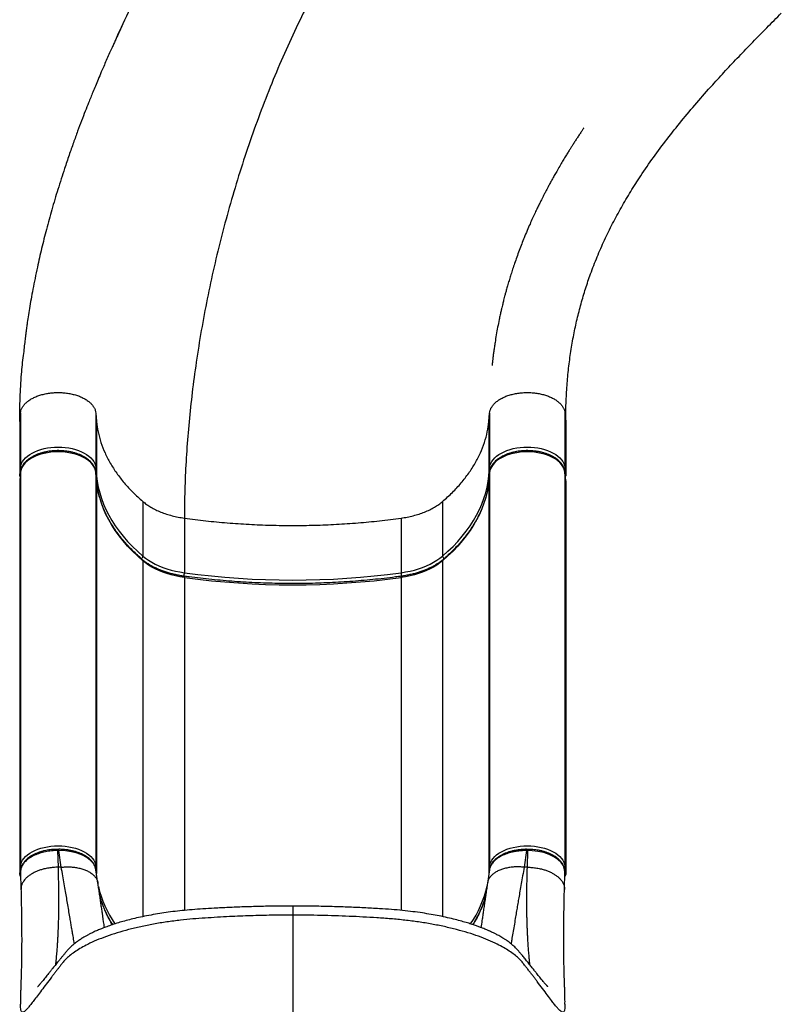
# Model space of a CAD drawing. Units: inches. Extents: x 22 to 616, y 46 to 518.
# Drawn here: x 222 to 255, y 264 to 306 of the extents above; entities that cross this region are included whole.
import ezdxf

# ---------------------------------------------------------------- set-up
doc = ezdxf.new("R2010")
doc.units = ezdxf.units.IN
doc.header["$MEASUREMENT"] = 0
doc.layers.add('CONTOUR', color=7, linetype='Continuous')

msp = doc.modelspace()

# ---------------------------------------------------------------- linework, layer by layer
at = {"layer": 'CONTOUR'}
for p, q in [((221.8381, 289.02919), (221.87081, 289.38718)), ((221.87081, 289.38718), (221.87081, 287.03212)), ((225.12235, 289.38718), (225.12235, 287.03212)), ((225.12235, 289.38718), (225.15506, 289.02919)), ((242.08964, 289.02919), (242.12235, 289.38718)), ((242.12235, 289.38718), (242.12235, 287.03212)), ((245.37389, 289.38718), (245.37389, 287.03212)), ((245.37389, 289.38718), (245.4066, 289.02919)), ((221.8381, 289.02919), (221.8381, 286.67412)), ((225.15506, 289.02919), (225.15506, 286.67412)), ((242.08964, 289.02919), (242.08964, 286.67412)), ((245.4066, 289.02919), (245.4066, 286.67412)), ((221.8381, 286.67412), (221.87081, 287.03212)), ((221.87081, 286.82733), (221.8381, 286.46934)), ((221.87116, 286.83495), (221.83845, 286.47697)), ((221.87081, 286.82733), (221.87116, 286.83495)), ((221.87081, 286.82733), (221.87081, 269.82992)), ((225.15471, 286.47696), (225.122, 286.83495)), ((225.12235, 286.82733), (225.122, 286.83495)), ((225.12235, 287.03212), (225.15506, 286.67412)), ((225.12235, 286.82733), (225.12235, 269.82992)), ((225.15506, 286.46934), (225.12235, 286.82733)), ((242.08964, 286.67412), (242.12235, 287.03212)), ((242.12235, 286.82733), (242.08964, 286.46934)), ((242.1227, 286.83495), (242.08999, 286.47696)), ((242.12235, 286.82733), (242.1227, 286.83495)), ((242.12235, 286.82733), (242.12235, 269.82992)), ((245.40625, 286.47697), (245.37354, 286.83495)), ((245.37389, 286.82733), (245.37354, 286.83495)), ((245.37389, 287.03212), (245.4066, 286.67412)), ((245.37389, 286.82733), (245.37389, 269.82992)), ((245.4066, 286.46934), (245.37389, 286.82733)), ((221.8381, 286.46934), (221.8381, 269.47193)), ((225.15506, 286.46934), (225.15471, 286.47696)), ((225.15506, 286.46934), (225.15506, 269.51692)), ((242.08964, 286.46934), (242.08999, 286.47696)), ((242.08964, 286.46934), (242.08964, 269.51692)), ((245.4066, 286.46934), (245.4066, 269.47193)), ((227.15212, 285.57309), (227.15212, 283.21802)), ((240.09259, 285.57309), (240.09259, 283.21802)), ((228.94752, 284.8541), (228.94752, 282.49904)), ((238.29719, 284.8541), (238.29719, 282.49904)), ((227.15212, 283.01324), (227.15212, 267.65918)), ((240.09259, 283.01324), (240.09259, 267.65948)), ((228.94752, 282.29425), (228.94752, 267.92928)), ((238.29719, 282.29425), (238.29719, 267.9297)), ((223.52655, 270.56335), (223.47583, 270.56335)), ((223.47583, 270.51005), (223.4929, 269.79329)), ((223.52655, 270.51005), (223.47583, 270.51005)), ((223.63238, 269.79329), (223.52655, 270.51005)), ((243.71815, 270.51005), (243.61232, 269.79329)), ((243.77597, 270.56335), (243.7181, 270.56335)), ((243.76887, 270.51005), (243.71815, 270.51005)), ((243.7518, 269.79329), (243.76887, 270.51005)), ((221.8381, 269.47193), (221.87081, 269.82992)), ((223.63238, 269.79329), (223.4929, 269.79329)), ((225.12235, 269.82992), (225.13669, 269.67294)), ((242.1083, 269.67616), (242.12235, 269.82992)), ((243.7518, 269.79329), (243.61232, 269.79329)), ((245.37389, 269.82992), (245.4066, 269.47193)), ((221.87561, 269.58225), (221.89335, 268.83748)), ((221.87825, 269.58766), (221.87792, 269.57046)), ((225.2154, 269.10805), (225.13071, 269.6819)), ((225.13767, 269.66231), (225.14427, 269.59004)), ((242.11397, 269.68176), (242.0293, 269.10805)), ((245.35135, 268.83748), (245.36909, 269.58234))]:
    msp.add_line(p, q, dxfattribs=at)
at = {"layer": 'CONTOUR', "flags": 128}
for points in [[(221.87081, 287.03212), (221.8862, 287.12026), (221.91608, 287.20717), (221.96019, 287.29207), (222.01812, 287.37418), (222.08936, 287.45278), (222.17327, 287.52716), (222.26908, 287.59663), (222.37594, 287.66059), (222.49288, 287.71845), (222.61886, 287.7697), (222.75274, 287.81386), (222.89331, 287.85055), (223.03931, 287.87944), (223.18943, 287.90026), (223.34231, 287.91283), (223.49658, 287.91703), (223.65085, 287.91283), (223.80373, 287.90026), (223.95385, 287.87944), (224.09985, 287.85055), (224.24042, 287.81386), (224.3743, 287.7697), (224.50028, 287.71845), (224.61722, 287.66059), (224.72408, 287.59663), (224.8199, 287.52716), (224.9038, 287.45278), (224.97504, 287.37418), (225.03297, 287.29207), (225.07708, 287.20717), (225.10696, 287.12026), (225.12235, 287.03212)], [(225.12235, 286.82733), (225.10696, 286.91547), (225.07708, 287.00238), (225.03297, 287.08728), (224.97504, 287.1694), (224.9038, 287.24799), (224.8199, 287.32237), (224.72408, 287.39184), (224.61722, 287.4558), (224.50028, 287.51366), (224.3743, 287.56491), (224.24042, 287.60907), (224.09985, 287.64577), (223.95385, 287.67465), (223.80373, 287.69547), (223.65085, 287.70804), (223.49658, 287.71224), (223.34231, 287.70804), (223.18943, 287.69547), (223.03931, 287.67465), (222.89331, 287.64577), (222.75274, 287.60907), (222.61886, 287.56491), (222.49288, 287.51366), (222.37594, 287.4558), (222.26908, 287.39184), (222.17327, 287.32237), (222.08936, 287.24799), (222.01812, 287.1694), (221.96019, 287.08728), (221.91608, 287.00238), (221.8862, 286.91547), (221.87081, 286.82733)], [(242.12235, 287.03212), (242.13774, 287.12026), (242.16762, 287.20717), (242.21173, 287.29207), (242.26966, 287.37418), (242.3409, 287.45278), (242.42481, 287.52716), (242.52062, 287.59663), (242.62748, 287.66059), (242.74442, 287.71845), (242.8704, 287.7697), (243.00428, 287.81386), (243.14485, 287.85055), (243.29085, 287.87944), (243.44097, 287.90026), (243.59385, 287.91283), (243.74812, 287.91703), (243.90239, 287.91283), (244.05527, 287.90026), (244.20539, 287.87944), (244.35139, 287.85055), (244.49196, 287.81386), (244.62584, 287.7697), (244.75182, 287.71845), (244.86876, 287.66059), (244.97562, 287.59663), (245.07144, 287.52716), (245.15534, 287.45278), (245.22658, 287.37418), (245.28451, 287.29207), (245.32862, 287.20717), (245.3585, 287.12026), (245.37389, 287.03212)], [(245.37389, 286.82733), (245.3585, 286.91547), (245.32862, 287.00238), (245.28451, 287.08728), (245.22658, 287.1694), (245.15534, 287.24799), (245.07144, 287.32237), (244.97562, 287.39184), (244.86876, 287.4558), (244.75182, 287.51366), (244.62584, 287.56491), (244.49196, 287.60907), (244.35139, 287.64577), (244.20539, 287.67465), (244.05527, 287.69547), (243.90239, 287.70804), (243.74812, 287.71224), (243.59385, 287.70804), (243.44097, 287.69547), (243.29085, 287.67465), (243.14485, 287.64577), (243.00428, 287.60907), (242.8704, 287.56491), (242.74442, 287.51366), (242.62748, 287.4558), (242.52062, 287.39184), (242.42481, 287.32237), (242.3409, 287.24799), (242.26966, 287.1694), (242.21173, 287.08728), (242.16762, 287.00238), (242.13774, 286.91547), (242.12235, 286.82733)], [(225.15506, 286.67412), (225.1851, 286.42909), (225.23037, 286.18482), (225.2908, 285.94164), (225.36633, 285.69985), (225.45685, 285.45975), (225.56224, 285.22167), (225.68238, 284.98589), (225.81712, 284.75272), (225.96627, 284.52246), (226.12965, 284.29539), (226.30706, 284.07182), (226.49826, 283.85202), (226.70301, 283.63627), (226.92106, 283.42485), (227.15212, 283.21802)], [(227.15212, 283.01324), (226.92106, 283.22006), (226.70301, 283.43148), (226.49826, 283.64723), (226.30706, 283.86703), (226.12965, 284.0906), (225.96627, 284.31767), (225.81712, 284.54793), (225.68238, 284.7811), (225.56224, 285.01688), (225.45685, 285.25496), (225.36633, 285.49506), (225.2908, 285.73685), (225.23037, 285.98003), (225.1851, 286.2243), (225.15506, 286.46934)], [(240.09259, 283.21802), (240.32365, 283.42485), (240.54169, 283.63627), (240.74644, 283.85202), (240.93764, 284.07182), (241.11505, 284.29539), (241.27843, 284.52246), (241.42759, 284.75272), (241.56232, 284.98589), (241.68246, 285.22167), (241.78786, 285.45975), (241.87838, 285.69985), (241.9539, 285.94164), (242.01433, 286.18482), (242.0596, 286.42909), (242.08964, 286.67412)], [(242.08964, 286.46934), (242.0596, 286.2243), (242.01433, 285.98003), (241.9539, 285.73685), (241.87838, 285.49506), (241.78786, 285.25496), (241.68246, 285.01688), (241.56232, 284.7811), (241.42759, 284.54793), (241.27843, 284.31767), (241.11505, 284.0906), (240.93764, 283.86703), (240.74644, 283.64723), (240.54169, 283.43148), (240.32365, 283.22006), (240.09259, 283.01324)], [(227.15212, 283.21802), (227.27077, 283.12303), (227.40039, 283.03288), (227.54038, 282.94798), (227.69009, 282.86873), (227.84883, 282.79548), (228.01588, 282.72859), (228.19045, 282.66835), (228.37175, 282.61505), (228.55894, 282.56893), (228.75116, 282.5302), (228.94752, 282.49904)], [(228.94752, 282.29425), (228.75116, 282.32541), (228.55894, 282.36414), (228.37175, 282.41026), (228.19045, 282.46356), (228.01588, 282.5238), (227.84883, 282.59069), (227.69009, 282.66394), (227.54038, 282.74319), (227.40039, 282.82809), (227.27077, 282.91824), (227.15212, 283.01324)], [(238.29719, 282.49904), (238.49354, 282.5302), (238.68576, 282.56893), (238.87295, 282.61505), (239.05425, 282.66835), (239.22883, 282.72859), (239.39587, 282.79548), (239.55461, 282.86873), (239.70433, 282.94798), (239.84431, 283.03288), (239.97393, 283.12303), (240.09259, 283.21802)], [(240.09259, 283.01324), (239.97393, 282.91824), (239.84431, 282.82809), (239.70433, 282.74319), (239.55461, 282.66394), (239.39587, 282.59069), (239.22883, 282.5238), (239.05425, 282.46356), (238.87295, 282.41026), (238.68576, 282.36414), (238.49354, 282.32541), (238.29719, 282.29425)], [(228.94752, 282.29425), (228.94695, 282.31289), (228.94529, 282.32813), (228.94259, 282.33939), (228.93896, 282.34624), (228.9354, 282.34837)], [(238.29719, 282.29425), (238.29775, 282.31289), (238.29941, 282.32813), (238.30211, 282.33939), (238.30574, 282.34624), (238.30931, 282.34837)], [(221.87081, 269.82992), (221.8862, 269.91807), (221.91608, 270.00498), (221.96019, 270.08988), (222.01812, 270.17199), (222.08936, 270.25059), (222.17327, 270.32496), (222.26908, 270.39444), (222.37594, 270.4584), (222.49288, 270.51626), (222.61886, 270.5675), (222.75274, 270.61167), (222.89331, 270.64836), (223.03931, 270.67725), (223.18943, 270.69807), (223.34231, 270.71064), (223.49658, 270.71484), (223.65085, 270.71064), (223.80373, 270.69807), (223.95385, 270.67725), (224.09985, 270.64836), (224.24042, 270.61167), (224.3743, 270.5675), (224.50028, 270.51626), (224.61722, 270.4584), (224.72408, 270.39444), (224.8199, 270.32496), (224.9038, 270.25059), (224.97504, 270.17199), (225.03297, 270.08988), (225.07708, 270.00498), (225.10696, 269.91807), (225.12235, 269.82992)], [(242.12235, 269.82992), (242.13774, 269.91807), (242.16762, 270.00498), (242.21173, 270.08988), (242.26966, 270.17199), (242.3409, 270.25059), (242.42481, 270.32496), (242.52062, 270.39444), (242.62748, 270.4584), (242.74442, 270.51626), (242.8704, 270.5675), (243.00428, 270.61167), (243.14485, 270.64836), (243.29085, 270.67725), (243.44097, 270.69807), (243.59385, 270.71064), (243.74812, 270.71484), (243.90239, 270.71064), (244.05527, 270.69807), (244.20539, 270.67725), (244.35139, 270.64836), (244.49196, 270.61167), (244.62584, 270.5675), (244.75182, 270.51626), (244.86876, 270.4584), (244.97562, 270.39444), (245.07144, 270.32496), (245.15534, 270.25059), (245.22658, 270.17199), (245.28451, 270.08988), (245.32862, 270.00498), (245.3585, 269.91807), (245.37389, 269.82992)], [(225.12744, 269.68132), (225.09858, 269.80237), (225.01714, 269.95052), (224.89693, 270.08449), (224.73459, 270.20822), (224.54286, 270.31187), (224.31697, 270.39789), (224.07402, 270.45956), (223.80858, 270.49802), (223.52661, 270.51005), (223.5266, 270.51005), (223.5266, 270.51005)], [(245.36502, 269.57773), (245.3588, 269.69445), (245.30469, 269.84822), (245.20913, 269.99053), (245.06937, 270.12547), (244.89714, 270.24173), (244.68749, 270.34264), (244.45797, 270.41974), (244.20201, 270.47525), (243.9559, 270.50353), (243.76888, 270.51005), (243.76887, 270.51005), (243.76887, 270.51005)]]:
    msp.add_lwpolyline(points, dxfattribs=at)
at = {"layer": 'CONTOUR'}
for centre, radius, start, end in [((221.96617, 287.03423), 0.09538, 181.265912, 224.2348), ((225.02719, 287.03418), 0.09518, 316.497918, 358.761154), ((242.21771, 287.03423), 0.09538, 181.265912, 224.2348), ((245.27873, 287.03418), 0.09518, 316.497918, 358.761154), ((225.06424, 286.67504), 0.09083, 327.739459, 359.420753), ((242.18046, 286.67504), 0.09083, 180.579247, 212.260541), ((226.99231, 283.22745), 0.16008, 308.219842, 356.624491), ((227.08255, 283.01688), 0.06966, 356.999784, 47.461389), ((240.16215, 283.01688), 0.06966, 132.527445, 183.000715), ((240.25239, 283.22745), 0.16008, 183.375343, 231.772096), ((228.37599, 282.50441), 0.57156, 344.145183, 359.461952), ((233.62235, 316.665), 34.4843, 262.208755, 277.791245), ((233.62235, 316.46021), 34.4843, 262.208755, 277.791245), ((238.86867, 282.50441), 0.5715, 180.53765, 195.860679), ((221.96666, 269.83215), 0.09588, 181.331547, 225.998157), ((225.03155, 269.83084), 0.09081, 327.821296, 359.422714), ((242.21329, 269.83086), 0.09094, 180.591257, 212.759922), ((245.2783, 269.83209), 0.09562, 314.920144, 358.702719), ((229.87218, 270.04479), 4.76197, 193.097703, 214.515561), ((237.44314, 270.01323), 4.68592, 325.321345, 347.308705)]:
    msp.add_arc(centre, radius, start, end, dxfattribs=at)
for centre, start_param, end_param in [((221.96327, 286.67412), 3.14159265, 3.62003318), ((221.96327, 286.46934), 3.06698788, 3.14159265), ((245.28143, 286.67412), 5.80474479, 6.28318531), ((245.28143, 286.46934), 0, 0.07460477), ((221.96327, 269.47193), 3.14159265, 3.95180454), ((245.28143, 269.47193), 5.47297342, 6.28318531)]:
    msp.add_ellipse(centre, major_axis=(0.12517, 0), ratio=0.81802942, start_param=start_param, end_param=end_param, dxfattribs=at)
for points, knots in [([(226.0198, 305.57552), (226.03878, 305.61834), (226.25198, 306.09926), (226.68971, 307.00766), (227.33343, 308.29852), (228.04687, 309.64508), (228.82899, 311.04285), (229.68368, 312.48395), (230.5682, 313.8946), (231.47937, 315.27071), (232.4139, 316.60824), (233.30102, 317.81158), (234.13294, 318.88673), (234.90374, 319.84065), (235.6817, 320.76197), (236.4654, 321.64783), (237.25262, 322.49952), (237.78226, 323.03723), (238.04607, 323.30508)], [0, 0, 0, 0, 0.00636742, 0.07150943, 0.13677308, 0.20209726, 0.27830133, 0.35440244, 0.43030143, 0.50590223, 0.58111393, 0.65585305, 0.71419749, 0.77217395, 0.82975737, 0.88692907, 0.94367766, 1, 1, 1, 1]), ([(240.12156, 315.32557), (239.86988, 315.06745), (239.36519, 314.54986), (238.64205, 313.7249), (237.94153, 312.86487), (237.26637, 311.96834), (236.61994, 311.04405), (236.00205, 310.09449), (235.41225, 309.1224), (234.84702, 308.12413), (234.27198, 307.03638), (233.69343, 305.85652), (233.1181, 304.58292), (232.5786, 303.28498), (232.0752, 301.96616), (231.60817, 300.62991), (231.17781, 299.27971), (230.78437, 297.91899), (230.42814, 296.55122), (230.10939, 295.17986), (229.82841, 293.80836), (229.58547, 292.44018), (229.3847, 291.10448), (229.22397, 289.80422), (229.10081, 288.54186), (229.01315, 287.29464), (228.9579, 286.06431), (228.95097, 285.2563), (228.94752, 284.8541)], [0, 0, 0, 0, 0.03373202, 0.06764307, 0.10174457, 0.13604307, 0.17054069, 0.20461424, 0.23887262, 0.27330738, 0.30790728, 0.34929333, 0.3908666, 0.43259602, 0.47444729, 0.51638345, 0.55836539, 0.60035236, 0.64230246, 0.68417311, 0.72592153, 0.76750519, 0.80888231, 0.84766949, 0.88620444, 0.9244564, 0.96239685, 1, 1, 1, 1]), ([(245.4066, 289.02919), (245.40937, 289.29257), (245.41492, 289.8203), (245.45907, 290.58383), (245.52863, 291.32915), (245.62564, 292.05514), (245.74802, 292.7591), (245.89482, 293.44226), (246.06491, 294.10599), (246.25859, 294.75528), (246.48919, 295.43185), (246.76128, 296.13319), (247.07935, 296.85731), (247.42728, 297.56673), (247.80411, 298.263), (248.20888, 298.9477), (248.66945, 299.66739), (249.1911, 300.42127), (249.77918, 301.20993), (250.40143, 301.99177), (251.05618, 302.76949), (251.69344, 303.49099), (252.30433, 304.15817), (252.88094, 304.77118), (253.47442, 305.38785), (254.08206, 306.00819), (254.50287, 306.43032), (254.71223, 306.64034)], [0, 0, 0, 0, 0.03337524, 0.06687225, 0.10053933, 0.13441311, 0.16851935, 0.20225826, 0.23624332, 0.27047367, 0.30494185, 0.34626623, 0.3878771, 0.42973445, 0.47179147, 0.51399594, 0.55629168, 0.60708356, 0.65781771, 0.70838986, 0.75869883, 0.80864967, 0.84759027, 0.88622118, 0.92451291, 0.9624435, 1, 1, 1, 1]), ([(226.25034, 306.07722), (226.25033, 306.07721), (226.25032, 306.07718), (226.24405, 306.06391), (226.22884, 306.03161), (226.20082, 305.97214), (226.15863, 305.88234), (226.09812, 305.75241), (226.03478, 305.61565), (225.96362, 305.46095), (225.88534, 305.28945), (225.7941, 305.08784), (225.69004, 304.85549), (225.57746, 304.60098), (225.46692, 304.34786), (225.34983, 304.07637), (225.22938, 303.79305), (225.10795, 303.50288), (225.00027, 303.24178), (224.90313, 303.0031), (224.79304, 302.72917), (224.66125, 302.39555), (224.50308, 301.98559), (224.33328, 301.53349), (224.15328, 301.03936), (223.96465, 300.50334), (223.73766, 299.83246), (223.48662, 299.04819), (223.22596, 298.17194), (222.99206, 297.32071), (222.78398, 296.49502), (222.62255, 295.79047), (222.49941, 295.2047), (222.40853, 294.74127), (222.32943, 294.30819), (222.26202, 293.91175), (222.20502, 293.5517), (222.1676, 293.29822), (222.14407, 293.13157), (222.12972, 293.02591), (222.11264, 292.8962), (222.09002, 292.71864), (222.06166, 292.48635), (222.02752, 292.19258), (222.00482, 291.9812), (221.99266, 291.86796)], [0, 0, 0, 0, 0.000606518, 0.001752829, 0.006247604, 0.010648729, 0.019793544, 0.028747873, 0.038882704, 0.050257669, 0.062871206, 0.076721472, 0.094629782, 0.113914554, 0.132502971, 0.150040485, 0.173274859, 0.194374084, 0.213343765, 0.230189326, 0.246409596, 0.272976656, 0.302451699, 0.334818264, 0.370057322, 0.408146932, 0.449062191, 0.512571503, 0.574091918, 0.633590445, 0.691085769, 0.746598719, 0.780297892, 0.812759566, 0.842711972, 0.870102457, 0.894947536, 0.917262006, 0.922674723, 0.929278906, 0.937305295, 0.946806648, 0.961818324, 0.979543896, 1, 1, 1, 1]), ([(246.18444, 301.68329), (246.18421, 301.68298), (246.18367, 301.68225), (246.17093, 301.66344), (246.14441, 301.62406), (246.11257, 301.57663), (246.05879, 301.4962), (245.98597, 301.38643), (245.897, 301.25083), (245.80936, 301.11576), (245.72599, 300.98587), (245.64675, 300.86104), (245.568, 300.73575), (245.48141, 300.59642), (245.38127, 300.43307), (245.26911, 300.24717), (245.14551, 300.03854), (245.02564, 299.83173), (244.91336, 299.63392), (244.81626, 299.45965), (244.72807, 299.29848), (244.65248, 299.15807), (244.58918, 299.03883), (244.53782, 298.9409), (244.49873, 298.86563), (244.47056, 298.811), (244.44842, 298.76785), (244.42649, 298.72493), (244.40066, 298.67411), (244.37039, 298.61416), (244.32435, 298.5223), (244.26012, 298.39256), (244.17575, 298.21886), (244.08052, 298.01831), (243.97521, 297.79058), (243.86074, 297.53531), (243.73814, 297.25206), (243.61892, 296.96518), (243.50445, 296.67818), (243.39785, 296.3999), (243.29543, 296.12055), (243.20139, 295.85243), (243.11754, 295.60283), (243.04319, 295.37208), (242.97457, 295.15051), (242.91214, 294.94062), (242.85626, 294.74498), (242.80984, 294.57644), (242.77218, 294.43528), (242.7415, 294.31712), (242.71682, 294.21988), (242.69492, 294.13186), (242.67228, 294.03916), (242.64494, 293.92461), (242.61196, 293.78212), (242.57387, 293.61108), (242.52457, 293.37887), (242.46816, 293.09325), (242.40897, 292.7645), (242.3625, 292.4798), (242.32667, 292.24082), (242.30003, 292.05081), (242.27677, 291.87301), (242.26079, 291.74203), (242.2517, 291.66457), (242.24773, 291.63003), (242.24466, 291.60288), (242.24251, 291.58373), (242.24044, 291.56519), (242.23763, 291.53989), (242.23455, 291.51203), (242.23047, 291.47502), (242.22725, 291.44591), (242.22723, 291.44556), (242.22722, 291.44542)], [0, 0, 0, 0, 0.00165431, 0.00392491, 0.00883811, 0.01429655, 0.02020236, 0.03589268, 0.05135815, 0.06577277, 0.08127, 0.0949604, 0.10767668, 0.12335721, 0.14141819, 0.16185513, 0.18466205, 0.20983085, 0.22924929, 0.2487603, 0.26603061, 0.28098961, 0.29364212, 0.30399253, 0.31204469, 0.31740959, 0.3211733, 0.32548518, 0.33073745, 0.33692922, 0.344033, 0.35909801, 0.37677578, 0.39705677, 0.41992947, 0.44538024, 0.4733931, 0.50394966, 0.52972939, 0.55705538, 0.58441357, 0.6098248, 0.63329152, 0.65482497, 0.67443577, 0.6948981, 0.71277111, 0.72806737, 0.74079768, 0.75097115, 0.75984492, 0.7667631, 0.77438463, 0.78429745, 0.79654873, 0.8111326, 0.8280421, 0.85547701, 0.88292608, 0.91009901, 0.92598348, 0.94177358, 0.95665514, 0.96946751, 0.97272396, 0.97549868, 0.9767422, 0.97797305, 0.97926146, 0.98066899, 0.98401156, 0.98772549, 0.99491576, 1, 1, 1, 1]), ([(221.8381, 289.02919), (221.84232, 289.36538), (221.85077, 290.03901), (221.90613, 290.98838), (221.96884, 291.6028), (221.99626, 291.87155)], [0, 0, 0, 0, 0.35919001, 0.71971277, 1, 1, 1, 1]), ([(225.122, 286.83495), (225.12001, 286.85208), (225.11462, 286.89838), (225.09569, 286.97294), (225.0624, 287.05747), (225.01711, 287.13966), (224.96016, 287.21911), (224.89175, 287.29525), (224.8123, 287.36745), (224.72244, 287.43505), (224.62296, 287.49746), (224.51477, 287.55415), (224.39886, 287.60471), (224.27619, 287.64881), (224.14775, 287.6862), (224.01451, 287.71665), (223.87747, 287.74001), (223.73766, 287.75614), (223.59609, 287.76497), (223.4538, 287.76644), (223.31183, 287.76054), (223.17123, 287.74732), (223.03301, 287.72684), (222.8982, 287.69922), (222.76777, 287.6646), (222.64267, 287.62316), (222.52383, 287.57511), (222.41215, 287.52068), (222.30851, 287.46012), (222.21381, 287.39376), (222.12893, 287.32198), (222.05475, 287.24529), (221.99214, 287.16436), (221.9417, 287.08002), (221.90423, 286.99321), (221.88067, 286.91122), (221.87405, 286.85811), (221.87116, 286.83495)], [0, 0, 0, 0, 0.01613759, 0.04361012, 0.07122191, 0.09915919, 0.12750224, 0.15625093, 0.18533922, 0.2146669, 0.24413283, 0.27365623, 0.30317257, 0.33265599, 0.36209727, 0.39149635, 0.42085849, 0.4501918, 0.47950589, 0.50881112, 0.5381182, 0.56743517, 0.59677237, 0.62614091, 0.65555162, 0.68501454, 0.7145378, 0.74412552, 0.77377441, 0.80346828, 0.83315676, 0.86276054, 0.89217316, 0.92127182, 0.94995211, 0.97817163, 1, 1, 1, 1]), ([(245.37354, 286.83495), (245.37155, 286.85208), (245.36616, 286.89838), (245.34723, 286.97294), (245.31394, 287.05747), (245.26865, 287.13966), (245.2117, 287.21911), (245.14329, 287.29525), (245.06384, 287.36745), (244.97398, 287.43505), (244.8745, 287.49746), (244.76631, 287.55415), (244.6504, 287.60471), (244.52773, 287.64881), (244.39929, 287.6862), (244.26605, 287.71665), (244.12901, 287.74001), (243.9892, 287.75614), (243.84763, 287.76497), (243.70534, 287.76644), (243.56337, 287.76054), (243.42277, 287.74732), (243.28455, 287.72684), (243.14974, 287.69922), (243.01931, 287.6646), (242.89421, 287.62316), (242.77537, 287.57511), (242.66369, 287.52068), (242.56005, 287.46012), (242.46535, 287.39376), (242.38047, 287.32198), (242.30629, 287.24529), (242.24368, 287.16436), (242.19324, 287.08002), (242.15577, 286.99321), (242.13221, 286.91122), (242.12559, 286.85811), (242.1227, 286.83495)], [0, 0, 0, 0, 0.016137594, 0.043610125, 0.071221907, 0.099159192, 0.127502238, 0.156250931, 0.185339223, 0.214666898, 0.24413283, 0.273656233, 0.303172566, 0.332655992, 0.362097272, 0.391496354, 0.420858487, 0.450191797, 0.479505891, 0.508811116, 0.538118197, 0.567435167, 0.596772373, 0.626140907, 0.655551617, 0.685014545, 0.714537801, 0.744125525, 0.773774412, 0.803468284, 0.833156765, 0.862760543, 0.892173164, 0.921271821, 0.949952113, 0.978171633, 1, 1, 1, 1]), ([(227.12964, 283.06821), (227.09274, 283.10034), (226.98557, 283.19363), (226.81611, 283.3509), (226.62496, 283.54104), (226.4448, 283.73454), (226.27561, 283.93113), (226.11762, 284.13063), (225.97096, 284.33286), (225.83578, 284.5376), (225.7122, 284.74467), (225.60034, 284.95386), (225.50032, 285.16499), (225.41225, 285.37785), (225.33621, 285.59225), (225.27231, 285.80798), (225.2206, 286.02484), (225.18192, 286.23885), (225.16288, 286.38972), (225.15556, 286.46788), (225.15471, 286.47696)], [0, 0, 0, 0, 0.03151856, 0.09152073, 0.15153086, 0.21155646, 0.27160219, 0.33167325, 0.39177529, 0.45191431, 0.51209643, 0.57232763, 0.6326134, 0.69295827, 0.75336537, 0.81383584, 0.87436841, 0.93495901, 0.99245128, 1, 1, 1, 1]), ([(242.08999, 286.47696), (242.0862, 286.43916), (242.0751, 286.32843), (242.04729, 286.14508), (242.00242, 285.92731), (241.94507, 285.7105), (241.87553, 285.49487), (241.79382, 285.28066), (241.70007, 285.06808), (241.59437, 284.85735), (241.47684, 284.64868), (241.34762, 284.44227), (241.20684, 284.23832), (241.05464, 284.03703), (240.89117, 283.83859), (240.71659, 283.64321), (240.5311, 283.45106), (240.33828, 283.2657), (240.19701, 283.13894), (240.12255, 283.07467), (240.11506, 283.06821)], [0, 0, 0, 0, 0.03145278, 0.09215045, 0.15282269, 0.21345133, 0.27402745, 0.33454507, 0.39500116, 0.45539534, 0.51572948, 0.5760072, 0.63623332, 0.69641343, 0.75655345, 0.81665932, 0.87673678, 0.93679117, 0.99364567, 1, 1, 1, 1]), ([(228.93537, 282.34837), (228.90266, 282.35308), (228.80758, 282.36677), (228.65261, 282.39459), (228.47249, 282.43388), (228.29738, 282.47964), (228.12797, 282.53155), (227.96499, 282.58937), (227.80912, 282.65282), (227.66101, 282.72158), (227.52126, 282.79532), (227.39041, 282.87367), (227.2691, 282.95626), (227.18405, 283.02194), (227.13947, 283.05986), (227.12964, 283.06821)], [0, 0, 0, 0, 0.04454975, 0.1295093, 0.21443819, 0.29931767, 0.38414046, 0.46890026, 0.55359237, 0.63821464, 0.72276883, 0.80726247, 0.89171145, 0.97614327, 1, 1, 1, 1]), ([(240.11506, 283.06821), (240.09672, 283.05277), (240.0433, 283.00776), (239.94695, 282.93582), (239.82311, 282.85407), (239.68987, 282.77674), (239.54794, 282.70416), (239.39784, 282.63667), (239.24018, 282.57459), (239.07561, 282.51821), (238.90479, 282.46782), (238.72844, 282.42362), (238.54729, 282.38592), (238.40667, 282.36212), (238.32678, 282.35084), (238.30933, 282.34837)], [0, 0, 0, 0, 0.04422043, 0.12884206, 0.21344975, 0.29804355, 0.38264988, 0.46729265, 0.55198529, 0.63673381, 0.72153908, 0.80639858, 0.89130751, 0.97625966, 1, 1, 1, 1]), ([(238.30933, 282.34837), (238.22424, 282.33684), (237.97738, 282.30339), (237.56661, 282.25332), (237.07645, 282.20047), (236.58408, 282.15473), (236.08988, 282.11599), (235.59414, 282.08433), (235.09717, 282.05974), (234.59928, 282.04225), (234.10077, 282.03187), (233.60197, 282.0286), (233.10318, 282.03245), (232.60471, 282.04341), (232.10688, 282.06148), (231.60999, 282.08665), (231.11436, 282.1189), (230.6203, 282.15821), (230.1281, 282.20453), (229.63811, 282.25794), (229.24082, 282.30688), (229.00722, 282.33861), (228.93537, 282.34837)], [0, 0, 0, 0, 0.02772485, 0.08043556, 0.13314807, 0.18586147, 0.23857563, 0.29129044, 0.34400579, 0.39672154, 0.44943759, 0.50215381, 0.55487009, 0.60758628, 0.66030225, 0.71301788, 0.76573305, 0.81844764, 0.87116154, 0.92387461, 0.97658675, 1, 1, 1, 1]), ([(223.47583, 270.51005), (223.47583, 270.51005), (223.38722, 270.50994), (223.2071, 270.50111), (222.94596, 270.46224), (222.69748, 270.3982), (222.47326, 270.31195), (222.27558, 270.2044), (222.11372, 270.08051), (221.98886, 269.94158), (221.91008, 269.79681), (221.87597, 269.67346), (221.8776, 269.60164), (221.87815, 269.57779)], [0, 0, 0, 0, 0.00000093, 0.10496076, 0.21296447, 0.31792544, 0.42593099, 0.53088185, 0.63887734, 0.74381015, 0.85178691, 0.95076402, 1, 1, 1, 1]), ([(223.47582, 270.56205), (223.45436, 270.56194), (223.38851, 270.5616), (223.28156, 270.55661), (223.15395, 270.54519), (223.02798, 270.52638), (222.8996, 270.50054), (222.77148, 270.46713), (222.64638, 270.42645), (222.52699, 270.37902), (222.41499, 270.32526), (222.31206, 270.26562), (222.21883, 270.20048), (222.13517, 270.13002), (222.06135, 270.05415), (221.99854, 269.9736), (221.94771, 269.88925), (221.91211, 269.80699), (221.88875, 269.72894), (221.88363, 269.68104), (221.88125, 269.65879)], [0, 0, 0, 0, 0.027233808, 0.083592024, 0.136031929, 0.190863197, 0.24826181, 0.307919098, 0.368233533, 0.428909667, 0.489553589, 0.54978029, 0.609152913, 0.668925999, 0.729213558, 0.789534682, 0.849288727, 0.907967713, 0.957246939, 1, 1, 1, 1]), ([(223.47583, 270.56094), (223.47583, 270.56153), (223.47583, 270.56335), (223.47583, 270.54643), (223.47583, 270.52218), (223.47583, 270.51005)], [0, 0, 0, 0, 0.19417203, 0.59708601, 1, 1, 1, 1]), ([(223.52655, 270.51005), (223.52655, 270.52214), (223.52655, 270.54633), (223.52655, 270.56301), (223.52655, 270.56147), (223.52655, 270.56104)], [0, 0, 0, 0, 0.41850337, 0.83700674, 1, 1, 1, 1]), ([(225.13705, 269.65415), (225.1353, 269.66644), (225.12961, 269.70656), (225.1115, 269.77431), (225.08038, 269.85739), (225.03716, 269.93778), (224.98192, 270.01633), (224.91508, 270.09207), (224.83679, 270.16446), (224.74801, 270.23235), (224.65006, 270.29467), (224.54382, 270.35083), (224.42997, 270.40096), (224.30865, 270.44504), (224.18078, 270.4827), (224.04774, 270.51351), (223.91084, 270.53726), (223.7716, 270.55338), (223.64325, 270.56239), (223.56156, 270.56432), (223.52667, 270.56514)], [0, 0, 0, 0, 0.02503959, 0.08172992, 0.13450686, 0.19025472, 0.24647347, 0.30430247, 0.36324527, 0.42272675, 0.48206665, 0.54070565, 0.59954192, 0.65899965, 0.71864226, 0.77833377, 0.83797605, 0.89741078, 0.95619121, 1, 1, 1, 1]), ([(243.7181, 270.51005), (243.7181, 270.51005), (243.66616, 270.51045), (243.56221, 270.50835), (243.40573, 270.49653), (243.25021, 270.47562), (243.0637, 270.43891), (242.85289, 270.37813), (242.63515, 270.28565), (242.44692, 270.17231), (242.29686, 270.04379), (242.18767, 269.90126), (242.13091, 269.77898), (242.1193, 269.70417), (242.11578, 269.68147)], [0, 0, 0, 0, 0.00000099, 0.06535401, 0.13070696, 0.19865339, 0.26659959, 0.37947041, 0.49565076, 0.60797494, 0.72360091, 0.83516423, 0.94999676, 1, 1, 1, 1]), ([(243.718, 270.56489), (243.68648, 270.56424), (243.60739, 270.56261), (243.48437, 270.55432), (243.34729, 270.53909), (243.21332, 270.51664), (243.0802, 270.48675), (242.95132, 270.44984), (242.82773, 270.40606), (242.71097, 270.35572), (242.60266, 270.2993), (242.50343, 270.23718), (242.41357, 270.1696), (242.33342, 270.09656), (242.26412, 270.01873), (242.20636, 269.9365), (242.16442, 269.85672), (242.13998, 269.79424), (242.13324, 269.7635), (242.13189, 269.75735)], [0, 0, 0, 0, 0.04257707, 0.10685517, 0.16700382, 0.23075299, 0.29458806, 0.35896556, 0.42364969, 0.48836508, 0.55282657, 0.61644548, 0.68035482, 0.74452676, 0.80859382, 0.87216861, 0.9348386, 0.98695538, 1, 1, 1, 1]), ([(243.7181, 270.51005), (243.7181, 270.52215), (243.7181, 270.54634), (243.7181, 270.56304), (243.7181, 270.56148), (243.7181, 270.56103)], [0, 0, 0, 0, 0.41724467, 0.83448933, 1, 1, 1, 1]), ([(243.76887, 270.56096), (243.76887, 270.56152), (243.76887, 270.5633), (243.76887, 270.54642), (243.76887, 270.52217), (243.76887, 270.51005)], [0, 0, 0, 0, 0.189731248, 0.594865624, 1, 1, 1, 1]), ([(245.36595, 269.57102), (245.36646, 269.5844), (245.3679, 269.62223), (245.36261, 269.68749), (245.34602, 269.76645), (245.31802, 269.84356), (245.27812, 269.92278), (245.22513, 270.00217), (245.16033, 270.07918), (245.08418, 270.15265), (244.99773, 270.22141), (244.90203, 270.28451), (244.79775, 270.34161), (244.68533, 270.39289), (244.56502, 270.43827), (244.43816, 270.47723), (244.30622, 270.50933), (244.1761, 270.53315), (244.04725, 270.55005), (243.91878, 270.55901), (243.82513, 270.56226), (243.77465, 270.5625), (243.76888, 270.56252)], [0, 0, 0, 0, 0.02584239, 0.07310254, 0.1191265, 0.1665196, 0.21925374, 0.27346688, 0.32898526, 0.38534767, 0.44198408, 0.49822859, 0.55397566, 0.61038793, 0.66727364, 0.7243775, 0.78138184, 0.83805765, 0.88754892, 0.93944159, 0.9930848, 1, 1, 1, 1]), ([(223.4929, 269.79329), (223.42675, 269.79087), (223.29138, 269.78591), (223.08737, 269.75942), (222.90047, 269.72097), (222.73425, 269.6733), (222.58988, 269.62076), (222.45409, 269.55917), (222.32943, 269.4894), (222.21816, 269.41255), (222.12206, 269.33003), (222.04242, 269.24334), (221.97294, 269.14459), (221.92168, 269.03479), (221.89397, 268.92849), (221.89546, 268.86315), (221.89605, 268.83751)], [0, 0, 0, 0, 0.07829134, 0.16021568, 0.24529797, 0.31083407, 0.37748424, 0.44489837, 0.51270109, 0.58050381, 0.64791794, 0.71456811, 0.78010421, 0.8651865, 0.94711084, 1, 1, 1, 1]), ([(223.4929, 269.79329), (223.49545, 269.70054), (223.50057, 269.51489), (223.50647, 269.24741), (223.51109, 268.98784), (223.5143, 268.73696), (223.51613, 268.4945), (223.51657, 268.26049), (223.51558, 268.02205), (223.51278, 267.77857), (223.50781, 267.53005), (223.50002, 267.25937), (223.4925, 267.07026), (223.48696, 266.9517), (223.48552, 266.92194), (223.48406, 266.8923), (223.48256, 266.86279), (223.48103, 266.83341), (223.47946, 266.80417), (223.47786, 266.77506), (223.47544, 266.73216), (223.47178, 266.67063), (223.46648, 266.58644), (223.46005, 266.48891), (223.45266, 266.382), (223.44436, 266.26741), (223.43518, 266.14689), (223.42499, 266.02015), (223.41606, 265.91556), (223.40893, 265.83615), (223.40405, 265.7826), (223.39956, 265.7341), (223.39526, 265.68827), (223.39117, 265.64527), (223.3876, 265.60799), (223.38553, 265.58691), (223.3847, 265.57838)], [0, 0, 0, 0, 0.041310508, 0.082688222, 0.124185172, 0.165849009, 0.20772309, 0.249846585, 0.292254634, 0.342214953, 0.394078252, 0.447958186, 0.522362763, 0.529882095, 0.537440228, 0.54503743, 0.552673969, 0.560350115, 0.568066137, 0.575822306, 0.583618894, 0.602696335, 0.626356844, 0.654712669, 0.687900384, 0.72367965, 0.764036172, 0.809149318, 0.8592217, 0.884018282, 0.905569826, 0.926629668, 0.947185641, 0.96722579, 0.986738387, 1, 1, 1, 1]), ([(223.63238, 269.79329), (223.69441, 269.79819), (223.82098, 269.80818), (224.01155, 269.80639), (224.20254, 269.79105), (224.38904, 269.76001), (224.56585, 269.71342), (224.72793, 269.6518), (224.87085, 269.5766), (224.99107, 269.48992), (225.08669, 269.39445), (225.15584, 269.29293), (225.19893, 269.19713), (225.2091, 269.13417), (225.21337, 269.10778)], [0, 0, 0, 0, 0.078774339, 0.160728584, 0.245417389, 0.332279687, 0.420653902, 0.509803943, 0.598953983, 0.687328199, 0.774190497, 0.858879301, 0.940833546, 1, 1, 1, 1]), ([(224.19914, 266.49018), (224.19163, 266.53339), (224.17018, 266.65686), (224.14121, 266.82685), (224.11451, 266.98411), (224.09833, 267.07969), (224.08193, 267.1768), (224.0653, 267.27545), (224.04844, 267.3756), (224.03136, 267.47721), (224.0041, 267.63937), (223.96644, 267.86405), (223.91745, 268.15594), (223.86798, 268.44839), (223.81604, 268.75036), (223.75984, 269.07197), (223.69865, 269.41913), (223.65468, 269.66738), (223.63238, 269.79329)], [0, 0, 0, 0, 0.05932203, 0.16948406, 0.2056878, 0.24145622, 0.27679868, 0.31172465, 0.3462436, 0.3803651, 0.41409875, 0.50552116, 0.59115059, 0.6713404, 0.74923281, 0.83044288, 0.91400321, 1, 1, 1, 1]), ([(243.61232, 269.79329), (243.55029, 269.79819), (243.42372, 269.80818), (243.23315, 269.80639), (243.04216, 269.79105), (242.85567, 269.76001), (242.67885, 269.71342), (242.51677, 269.6518), (242.37385, 269.5766), (242.25363, 269.48992), (242.15802, 269.39445), (242.08886, 269.29293), (242.04577, 269.19712), (242.0356, 269.13416), (242.03133, 269.10776)], [0, 0, 0, 0, 0.07877327, 0.1607264, 0.24541405, 0.33227517, 0.42064819, 0.50979702, 0.59894584, 0.68731886, 0.77417998, 0.85886763, 0.94082076, 1, 1, 1, 1]), ([(243.61232, 269.79329), (243.59041, 269.6696), (243.54721, 269.42564), (243.48698, 269.08402), (243.43162, 268.76734), (243.39006, 268.52603), (243.35968, 268.34746), (243.33825, 268.22084), (243.3168, 268.09358), (243.29535, 267.96585), (243.27387, 267.83781), (243.25238, 267.70962), (243.21913, 267.51153), (243.17537, 267.25133), (243.12344, 266.94401), (243.07981, 266.68762), (243.05519, 266.54567), (243.04552, 266.48996)], [0, 0, 0, 0, 0.08444899, 0.16655452, 0.24639973, 0.3228435, 0.35713766, 0.39243984, 0.42877684, 0.46617689, 0.50466966, 0.54428622, 0.58505909, 0.69384742, 0.80678639, 0.92418107, 1, 1, 1, 1]), ([(243.85912, 265.57888), (243.85806, 265.58981), (243.85448, 265.62694), (243.84993, 265.67515), (243.84569, 265.72048), (243.84342, 265.74499), (243.84109, 265.77019), (243.83872, 265.79613), (243.83629, 265.8228), (243.83064, 265.88539), (243.82211, 265.98352), (243.81108, 266.11928), (243.8012, 266.24819), (243.79221, 266.37204), (243.78418, 266.48837), (243.77869, 266.57222), (243.77563, 266.62071), (243.77449, 266.63888), (243.77341, 266.65635), (243.77239, 266.67313), (243.77142, 266.68919), (243.77051, 266.70453), (243.76966, 266.71913), (243.76587, 266.78484), (243.75956, 266.90374), (243.7515, 267.08196), (243.74463, 267.26392), (243.73895, 267.4492), (243.73447, 267.63739), (243.73118, 267.82809), (243.7284, 268.08488), (243.72769, 268.41967), (243.73122, 268.84921), (243.73877, 269.30394), (243.74746, 269.63036), (243.7518, 269.79329)], [0, 0, 0, 0, 0.01656661, 0.05628016, 0.06698523, 0.07781342, 0.08876318, 0.09983296, 0.11102118, 0.12232625, 0.17721015, 0.2263487, 0.26999537, 0.30837289, 0.34533772, 0.37616489, 0.38151599, 0.38663892, 0.39153486, 0.39620496, 0.40065029, 0.40487188, 0.4088707, 0.41264767, 0.45857849, 0.50303083, 0.54606477, 0.58773898, 0.62811061, 0.66723518, 0.70516647, 0.7797167, 0.85355759, 0.92690055, 1, 1, 1, 1]), ([(243.7518, 269.79329), (243.81795, 269.79087), (243.95333, 269.78591), (244.15733, 269.75942), (244.34424, 269.72097), (244.51045, 269.6733), (244.65482, 269.62076), (244.79062, 269.55917), (244.91527, 269.4894), (245.02654, 269.41255), (245.12265, 269.33003), (245.20229, 269.24334), (245.27176, 269.14459), (245.32302, 269.03479), (245.35073, 268.92849), (245.34924, 268.86315), (245.34865, 268.83751)], [0, 0, 0, 0, 0.07829134, 0.16021568, 0.24529797, 0.31083407, 0.37748424, 0.44489837, 0.51270109, 0.58050381, 0.64791794, 0.71456811, 0.78010421, 0.8651865, 0.94711084, 1, 1, 1, 1]), ([(225.49646, 267.18863), (225.49036, 267.23093), (225.46232, 267.42544), (225.42195, 267.70354), (225.37683, 268.01153), (225.3458, 268.22272), (225.31373, 268.44048), (225.28058, 268.66527), (225.24781, 268.8876), (225.22577, 269.0375), (225.2154, 269.10805)], [0, 0, 0, 0, 0.07624451, 0.35065326, 0.45942853, 0.56879901, 0.67881138, 0.78950783, 0.90093612, 1, 1, 1, 1]), ([(242.0293, 269.10805), (242.018, 269.03115), (241.99408, 268.86844), (241.95862, 268.62798), (241.92289, 268.38562), (241.88834, 268.15096), (241.85498, 267.92368), (241.82288, 267.70412), (241.78677, 267.45607), (241.76272, 267.28909), (241.74833, 267.18911)], [0, 0, 0, 0, 0.10812245, 0.22875945, 0.34880399, 0.46830489, 0.58731089, 0.70587134, 0.82389805, 1, 1, 1, 1]), ([(221.89328, 268.85869), (221.89697, 268.6973), (221.90424, 268.37978), (221.91229, 267.93909), (221.9182, 267.53226), (221.92197, 267.1584), (221.92382, 266.81423), (221.9239, 266.47792), (221.92211, 266.15404), (221.91836, 265.84648), (221.9131, 265.57099), (221.90695, 265.32773), (221.89985, 265.08198), (221.89223, 264.83959), (221.88459, 264.6081), (221.87824, 264.4105), (221.87339, 264.24186), (221.8703, 264.09872), (221.86885, 263.98111), (221.86937, 263.91525), (221.86961, 263.88571)], [0, 0, 0, 0, 0.05759931, 0.11332438, 0.16740272, 0.22001063, 0.27127998, 0.32133057, 0.37961523, 0.43561229, 0.48946429, 0.54149685, 0.59181781, 0.6607852, 0.72650146, 0.789106, 0.84844722, 0.90439996, 0.95711878, 1, 1, 1, 1]), ([(225.84501, 267.31306), (225.83638, 267.32633), (225.7678, 267.43176), (225.65906, 267.63347), (225.54386, 267.86931), (225.44469, 268.10524), (225.36318, 268.32402), (225.31538, 268.49744), (225.29377, 268.57583)], [0, 0, 0, 0, 0.03261108, 0.25908227, 0.48555374, 0.59617562, 0.81745535, 1, 1, 1, 1]), ([(225.85421, 267.31599), (225.81261, 267.38405), (225.72887, 267.52104), (225.61784, 267.72982), (225.51724, 267.94113), (225.42935, 268.15411), (225.35884, 268.34926), (225.32315, 268.47389), (225.30801, 268.52674)], [0, 0, 0, 0, 0.17230638, 0.34681273, 0.52201194, 0.69668243, 0.87139707, 1, 1, 1, 1]), ([(241.95228, 268.58497), (241.93772, 268.52862), (241.89834, 268.37624), (241.81017, 268.12796), (241.68894, 267.84079), (241.5532, 267.568), (241.44825, 267.39379), (241.39975, 267.31329)], [0, 0, 0, 0, 0.13012342, 0.3519425, 0.57861823, 0.805294, 1, 1, 1, 1]), ([(245.37505, 263.87934), (245.37535, 263.91729), (245.37593, 263.99267), (245.37437, 264.1127), (245.37191, 264.22994), (245.36897, 264.33897), (245.36618, 264.43195), (245.3637, 264.51165), (245.36122, 264.58903), (245.35828, 264.67899), (245.35481, 264.78468), (245.35087, 264.90594), (245.34649, 265.04442), (245.34175, 265.20211), (245.33661, 265.38357), (245.33137, 265.5948), (245.32659, 265.83955), (245.32327, 266.09412), (245.32134, 266.35414), (245.32062, 266.61486), (245.32116, 266.90319), (245.32321, 267.22218), (245.327, 267.57514), (245.33282, 267.96514), (245.34072, 268.39225), (245.34781, 268.70123), (245.35143, 268.85869)], [0, 0, 0, 0, 0.04745004, 0.09425636, 0.13653856, 0.17418671, 0.207152, 0.23011475, 0.25496306, 0.28305377, 0.31442044, 0.34910976, 0.38508048, 0.42416158, 0.46644972, 0.51199233, 0.56074942, 0.61266691, 0.65372071, 0.69667396, 0.7416266, 0.78870487, 0.83806208, 0.88983951, 0.94386154, 1, 1, 1, 1]), ([(233.62235, 268.11558), (233.37722, 268.11473), (232.89627, 268.11306), (232.1892, 268.09987), (231.51099, 268.08009), (230.86254, 268.05396), (230.27667, 268.02437), (229.75267, 267.99297), (229.28899, 267.96217), (228.8549, 267.92246), (228.44793, 267.8761), (228.06579, 267.82385), (227.68818, 267.76373), (227.3207, 267.6962), (226.96735, 267.62186), (226.64919, 267.54658), (226.36379, 267.47157), (226.09133, 267.39285), (225.83706, 267.31201), (225.60516, 267.23093), (225.41116, 267.15716), (225.23107, 267.08339), (225.063, 267.00901), (224.90657, 266.93384), (224.79765, 266.87747), (224.72151, 266.83609), (224.66647, 266.8053), (224.6016, 266.76769), (224.53157, 266.72526), (224.46134, 266.68059), (224.3945, 266.63596), (224.32491, 266.58716), (224.25004, 266.53153), (224.1705, 266.46811), (224.09649, 266.40442), (224.03235, 266.34483), (223.98051, 266.29332), (223.93907, 266.24962), (223.90282, 266.20948), (223.86974, 266.1705), (223.83741, 266.13152), (223.80276, 266.0896), (223.76472, 266.04365), (223.7246, 265.99516), (223.68332, 265.94506), (223.6432, 265.89623), (223.60504, 265.84966), (223.55557, 265.78912), (223.49726, 265.71749), (223.43063, 265.63529), (223.366, 265.55527), (223.29973, 265.47295), (223.22999, 265.38609), (223.1575, 265.29562), (223.0853, 265.20543), (223.014, 265.11646), (222.94463, 265.03014), (222.87852, 264.94841), (222.81934, 264.87593), (222.76902, 264.81511), (222.72997, 264.76864), (222.70008, 264.73359), (222.6775, 264.70751), (222.65888, 264.68632), (222.64331, 264.6689), (222.63063, 264.65495), (222.62106, 264.64459), (222.61417, 264.63718), (222.61035, 264.63309), (222.61069, 264.63317), (222.61081, 264.63321)], [0, 0, 0, 0, 0.03471243, 0.06810518, 0.10020963, 0.13101982, 0.16044824, 0.18393031, 0.20621417, 0.22715798, 0.24729624, 0.2666902, 0.28517444, 0.3060397, 0.3255717, 0.34384433, 0.36090559, 0.3767896, 0.39480038, 0.4107103, 0.42457837, 0.43674582, 0.4513682, 0.46421269, 0.47528818, 0.47913559, 0.483874, 0.48968669, 0.49646806, 0.50315824, 0.50948054, 0.51570607, 0.5235522, 0.53160444, 0.54006145, 0.54724544, 0.5531195, 0.55793966, 0.5620595, 0.56718051, 0.57266497, 0.5794507, 0.58725245, 0.59656708, 0.60608817, 0.61529679, 0.62419329, 0.63277654, 0.65041152, 0.66654248, 0.68258519, 0.70035312, 0.71985352, 0.74108791, 0.76405901, 0.78664562, 0.81070594, 0.83582923, 0.85940429, 0.88096345, 0.90050286, 0.91406516, 0.92645293, 0.9376677, 0.94771087, 0.95744269, 0.96813324, 0.97997206, 0.9929599, 1, 1, 1, 1]), ([(244.63115, 264.63563), (244.631, 264.63595), (244.63069, 264.63659), (244.62491, 264.64273), (244.61365, 264.65482), (244.59598, 264.67421), (244.57175, 264.7015), (244.541, 264.73696), (244.48786, 264.7995), (244.40756, 264.89654), (244.29142, 265.03994), (244.17473, 265.18552), (244.06295, 265.32521), (243.95967, 265.45408), (243.84311, 265.59893), (243.73889, 265.72756), (243.65345, 265.83233), (243.59415, 265.90473), (243.53739, 265.97373), (243.48593, 266.03598), (243.43987, 266.09163), (243.40209, 266.13732), (243.35005, 266.20035), (243.28242, 266.27479), (243.20664, 266.35021), (243.13289, 266.41747), (243.06179, 266.47766), (242.99348, 266.53176), (242.92194, 266.5852), (242.84059, 266.64245), (242.74742, 266.70368), (242.65184, 266.76241), (242.56117, 266.81492), (242.47916, 266.86003), (242.40712, 266.89795), (242.34686, 266.92854), (242.28262, 266.96026), (242.20513, 266.99725), (242.10618, 267.04239), (242.00753, 267.08526), (241.91007, 267.12582), (241.81068, 267.16561), (241.69104, 267.21142), (241.54423, 267.26471), (241.36759, 267.32493), (241.15833, 267.39134), (240.91321, 267.46301), (240.62847, 267.53881), (240.30137, 267.61704), (239.9531, 267.69072), (239.5889, 267.75841), (239.21316, 267.81932), (238.80351, 267.87587), (238.35855, 267.92635), (237.87442, 267.96891), (237.31494, 268.00424), (236.68205, 268.04005), (235.97376, 268.07157), (235.22553, 268.09593), (234.43721, 268.11238), (233.89826, 268.11449), (233.62235, 268.11557)], [0, 0, 0, 0, 0.01322007, 0.02624543, 0.03718928, 0.05177182, 0.06774264, 0.08510292, 0.10375992, 0.14696746, 0.19080642, 0.23531991, 0.26286732, 0.29216898, 0.32323125, 0.3560627, 0.37052881, 0.38473491, 0.39769657, 0.4093968, 0.41938474, 0.42766941, 0.43495171, 0.44364225, 0.45228777, 0.46029844, 0.46779567, 0.47488945, 0.48139322, 0.48936401, 0.49849847, 0.50723969, 0.51537971, 0.52280642, 0.52925483, 0.53436807, 0.53814543, 0.54515885, 0.55297348, 0.56163907, 0.56800918, 0.57504549, 0.58370791, 0.59405992, 0.60609775, 0.61982747, 0.63527436, 0.6524838, 0.67152069, 0.69224109, 0.71073361, 0.73035546, 0.7511775, 0.77329998, 0.7967446, 0.82197819, 0.85401466, 0.88780204, 0.92338075, 0.96077638, 1, 1, 1, 1]), ([(233.62235, 268.11448), (233.62235, 268.11324), (233.62235, 268.11059), (233.62235, 268.07524), (233.62235, 268.01658), (233.62235, 267.9356), (233.62235, 267.83895), (233.62235, 267.76302), (233.62235, 267.72585)], [0, 0, 0, 0, 0.154917629, 0.328743158, 0.502568688, 0.673865789, 0.840319732, 1, 1, 1, 1]), ([(241.92143, 268.47081), (241.90046, 268.40358), (241.85715, 268.26474), (241.77624, 268.05566), (241.6826, 267.84316), (241.5761, 267.63265), (241.47843, 267.457), (241.41191, 267.35266), (241.38912, 267.31692)], [0, 0, 0, 0, 0.171832687, 0.354888493, 0.538147855, 0.721994243, 0.904769278, 1, 1, 1, 1]), ([(233.62235, 267.72585), (233.31929, 267.7244), (232.71315, 267.7215), (231.80506, 267.69824), (231.02384, 267.66642), (230.3693, 267.63133), (229.83964, 267.5975), (229.30849, 267.56041), (228.75576, 267.50625), (228.18746, 267.43296), (227.61239, 267.33887), (227.05997, 267.22797), (226.53521, 267.10156), (226.03935, 266.96044), (225.57696, 266.80602), (225.15268, 266.64004), (224.79597, 266.47622), (224.49836, 266.31747), (224.25245, 266.16607), (224.03766, 266.01101), (223.85632, 265.85419), (223.71805, 265.7059), (223.62141, 265.57337), (223.53575, 265.46701), (223.45116, 265.35886), (223.36712, 265.25121), (223.28553, 265.14577), (223.15367, 264.97428), (222.98068, 264.74636), (222.78026, 264.47903), (222.60126, 264.23934), (222.44873, 264.03712), (222.31982, 263.87064), (222.21186, 263.7384), (222.11963, 263.63669), (222.0427, 263.56795), (221.9811, 263.53455), (221.93408, 263.53923), (221.90049, 263.58381), (221.87958, 263.6741), (221.87087, 263.77821), (221.87018, 263.86294), (221.86999, 263.8857)], [0, 0, 0, 0, 0.030132615, 0.060266374, 0.090440281, 0.108196619, 0.125925804, 0.143782288, 0.161811251, 0.182403783, 0.203181068, 0.223837805, 0.2444367, 0.265116247, 0.285981222, 0.306736333, 0.327427356, 0.344029617, 0.36076449, 0.377506929, 0.39411479, 0.410656387, 0.423743595, 0.436298598, 0.449827592, 0.463373334, 0.476934631, 0.490506516, 0.531245735, 0.572040545, 0.612943762, 0.653931843, 0.690692458, 0.727517414, 0.764454806, 0.80155853, 0.838857125, 0.875560464, 0.912325869, 0.949225699, 0.986364473, 1, 1, 1, 1]), ([(233.62235, 267.72585), (233.62235, 267.42517), (233.62235, 266.82418), (233.62235, 265.88843), (233.62235, 264.93073), (233.62235, 263.95035), (233.62235, 262.94919), (233.62235, 262.02802), (233.62235, 261.43541), (233.62235, 261.18825)], [0, 0, 0, 0, 0.14906902, 0.29795703, 0.44674933, 0.59552974, 0.74438188, 0.89339049, 1, 1, 1, 1]), ([(245.37463, 263.87933), (245.37439, 263.85529), (245.3736, 263.77892), (245.36607, 263.68561), (245.34992, 263.60203), (245.32494, 263.55263), (245.29083, 263.5327), (245.24707, 263.54084), (245.19002, 263.57676), (245.11698, 263.64437), (245.02492, 263.74706), (244.91749, 263.87886), (244.78347, 264.05207), (244.61739, 264.27283), (244.41242, 264.5475), (244.23174, 264.788), (244.09206, 264.97173), (244.0046, 265.08598), (243.9139, 265.20365), (243.81996, 265.32434), (243.72439, 265.44682), (243.62691, 265.56777), (243.52093, 265.71283), (243.37384, 265.86708), (243.19024, 266.02327), (242.9752, 266.17664), (242.72948, 266.32662), (242.43084, 266.48451), (242.07319, 266.64747), (241.65061, 266.81171), (241.19158, 266.96448), (240.6977, 267.10449), (240.17373, 267.23016), (239.62503, 267.34), (239.05508, 267.43324), (238.46575, 267.50939), (237.8634, 267.56669), (237.25831, 267.60736), (236.65639, 267.64397), (236.05305, 267.67351), (235.44779, 267.69681), (234.84065, 267.71341), (234.23196, 267.72389), (233.82564, 267.7252), (233.62235, 267.72585)], [0, 0, 0, 0, 0.014558542, 0.046241688, 0.077649346, 0.108851654, 0.139907978, 0.170865936, 0.20176673, 0.238158521, 0.274567968, 0.310932504, 0.347106109, 0.39293388, 0.438597168, 0.484163254, 0.499496546, 0.514827998, 0.530159797, 0.545494059, 0.560832846, 0.575297018, 0.590300871, 0.606986542, 0.623550177, 0.640067008, 0.656605266, 0.673237385, 0.693982077, 0.714554842, 0.735095505, 0.755750895, 0.776413734, 0.796924052, 0.817381739, 0.837938612, 0.858597631, 0.878870228, 0.899038915, 0.919198388, 0.939367304, 0.95955577, 0.979765888, 1, 1, 1, 1])]:
    msp.add_open_spline(points, degree=3, knots=knots, dxfattribs=at)
for points in [[(221.87081, 289.38718), (221.87691, 289.42644), (221.88912, 289.50495), (221.94009, 289.61984), (222.01409, 289.73029), (222.11229, 289.83446), (222.23249, 289.9307), (222.37295, 290.01746), (222.53136, 290.09337), (222.7052, 290.1572), (222.8917, 290.20793), (223.08787, 290.24477), (223.29058, 290.2671), (223.49658, 290.27459), (223.70258, 290.2671), (223.90529, 290.24477), (224.10146, 290.20793), (224.28796, 290.1572), (224.46181, 290.09337), (224.62022, 290.01746), (224.76067, 289.9307), (224.88087, 289.83446), (224.97907, 289.73029), (225.05307, 289.61984), (225.10405, 289.50495), (225.11625, 289.42644), (225.12235, 289.38718)], [(242.12235, 289.38718), (242.12845, 289.42644), (242.14066, 289.50495), (242.19163, 289.61984), (242.26563, 289.73029), (242.36383, 289.83446), (242.48403, 289.9307), (242.62449, 290.01746), (242.7829, 290.09337), (242.95674, 290.1572), (243.14324, 290.20793), (243.33941, 290.24477), (243.54212, 290.2671), (243.74812, 290.27459), (243.95412, 290.2671), (244.15683, 290.24477), (244.353, 290.20793), (244.5395, 290.1572), (244.71335, 290.09337), (244.87176, 290.01746), (245.01221, 289.9307), (245.13241, 289.83446), (245.23061, 289.73029), (245.30461, 289.61984), (245.35559, 289.50495), (245.36779, 289.42644), (245.37389, 289.38718)], [(225.15506, 289.02919), (225.17424, 288.87602), (225.21259, 288.56968), (225.33788, 288.11428), (225.51213, 287.66446), (225.73952, 287.22242), (226.01743, 286.78998), (226.34606, 286.36952), (226.71978, 285.96134), (227.008, 285.7025), (227.15212, 285.57309)], [(240.09259, 285.57309), (240.2367, 285.7025), (240.52493, 285.96134), (240.89864, 286.36952), (241.22727, 286.78998), (241.50519, 287.22242), (241.73258, 287.66446), (241.90683, 288.11428), (242.03212, 288.56968), (242.07047, 288.87602), (242.08964, 289.02919)], [(227.15212, 285.57309), (227.206, 285.52931), (227.31376, 285.44175), (227.50158, 285.3221), (227.70656, 285.21236), (227.92889, 285.11425), (228.16607, 285.02834), (228.41632, 284.95579), (228.67686, 284.89588), (228.8573, 284.86803), (228.94752, 284.8541)], [(238.29719, 284.8541), (238.38741, 284.86803), (238.56784, 284.89588), (238.82839, 284.95579), (239.07863, 285.02834), (239.31581, 285.11425), (239.53814, 285.21236), (239.74312, 285.3221), (239.93094, 285.44175), (240.03871, 285.52931), (240.09259, 285.57309)], [(228.94752, 284.8541), (229.25437, 284.81432), (229.86808, 284.73475), (230.79978, 284.64715), (231.73702, 284.58305), (232.67866, 284.54487), (233.62235, 284.53206), (234.56604, 284.54487), (235.50768, 284.58305), (236.44492, 284.64715), (237.37663, 284.73475), (237.99033, 284.81432), (238.29719, 284.8541)]]:
    msp.add_open_spline(points, degree=3, dxfattribs=at)

doc.saveas('drawing.dxf')
